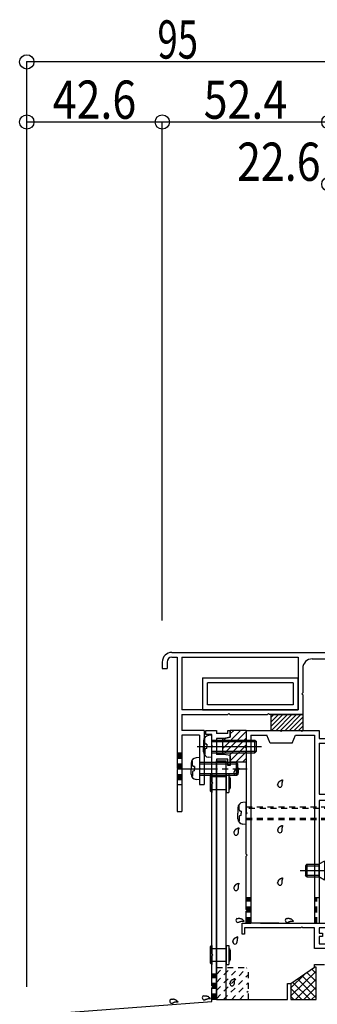
# Model space of a CAD drawing. Extents: x -210 to 210, y -148 to 148.
# Drawn here: x -101 to -70, y -35 to 68 of the extents above; entities that cross this region are included whole.
import ezdxf
from ezdxf.enums import TextEntityAlignment as Align

# ---------------------------------------------------------------- set-up
doc = ezdxf.new("R2010")
doc.units = 0
doc.header["$LTSCALE"] = 10
doc.header["$PDMODE"] = 32
doc.header["$PDSIZE"] = 1.5
doc.linetypes.add('DASHDOT', pattern=[0.5375, 0.375, -0.05, 0.0625, -0.05])
doc.linetypes.add('DOT', pattern=[0.1125, 0.0625, -0.05])
for name, color, linetype in [('その他部品等', 128, 'CONTINUOUS'), ('ガラス', 48, 'CONTINUOUS'), ('ゴム等', 63, 'CONTINUOUS'), ('ボルト／ビス', 64, 'CONTINUOUS'), ('別途部材', 96, 'CONTINUOUS'), ('型材断面', 47, 'CONTINUOUS'), ('寸法', 80, 'CONTINUOUS'), ('曲げ物', 111, 'CONTINUOUS'), ('通り芯', 15, 'CONTINUOUS')]:
    doc.layers.add(name, color=color, linetype=linetype)
doc.styles.add('TextStyle03', font='MONOTXT', dxfattribs={"height": 1, "bigfont": 'BIGFONT'})

# ---------------------------------------------------------------- blocks, each defined once
blk = doc.blocks.new('*GRP_0004')
at = {"layer": '型材断面', "color": 14, "linetype": 'CONTINUOUS'}
for p, q in [((-81.604937, -6.39986), (-81.604937, -5.966528)), ((-81.604937, -5.966528), (-80.471605, -5.966528)), ((-80.471605, -5.966528), (-80.471605, -6.29986)), ((-79.30494, -6.29986), (-79.30494, -5.966522)), ((-79.30494, -5.966522), (-79.03827, -5.966522)), ((-79.03827, -5.966522), (-79.03827, -6.66652)), ((-80.971605, -6.39986), (-81.604937, -6.39986)), ((-80.971605, -7.533193), (-80.971605, -6.39986)), ((-79.30494, -6.29986), (-80.471605, -6.29986)), ((-79.712802, -6.79986), (-80.471605, -6.79986)), ((-80.471605, -6.79986), (-80.471605, -8.466525)), ((-79.03827, -6.66652), (-79.712802, -6.79986)), ((-80.871605, -7.633193), (-80.971605, -7.533193)), ((-80.971605, -7.733193), (-80.871605, -7.633193)), ((-80.971605, -11.366507), (-80.971605, -7.733193)), ((-79.712795, -8.466525), (-80.471605, -8.466525)), ((-79.30494, -8.966525), (-80.471605, -8.966525)), ((-80.471605, -8.966525), (-80.471605, -34.133175)), ((-79.03827, -8.599863), (-79.712795, -8.466525)), ((-79.30494, -9.633193), (-79.30494, -8.966525)), ((-79.03827, -8.599863), (-79.03827, -9.633193)), ((-79.03827, -9.633193), (-79.30494, -9.633193)), ((-80.871605, -11.466507), (-80.971605, -11.366507)), ((-80.971605, -11.566507), (-80.871605, -11.466507)), ((-80.971605, -29.366507), (-80.971605, -11.566507)), ((-80.871605, -29.466507), (-80.971605, -29.366507)), ((-80.971605, -29.566507), (-80.871605, -29.466507)), ((-80.971605, -32.699842), (-80.971605, -29.566507)), ((-70.204955, -30.733175), (-70.204955, -30.46651)), ((-70.204955, -30.46651), (-69.171617, -30.46651)), ((-70.038273, -30.733175), (-70.204955, -30.733175)), ((-70.038273, -34.133175), (-70.038273, -30.733175)), ((-80.871605, -32.799842), (-80.971605, -32.699842)), ((-80.971605, -32.899842), (-80.871605, -32.799842)), ((-80.971605, -34.330022), (-80.971605, -32.899842)), ((-73.038273, -34.133175), (-73.038273, -32.466507)), ((-73.038273, -32.466507), (-72.70494, -32.466507)), ((-72.70494, -32.466507), (-72.70494, -34.133175)), ((-100.371608, -35.79986), (-80.971605, -34.330022)), ((-80.471605, -34.133175), (-73.038273, -34.133175)), ((-72.70494, -34.133175), (-70.038273, -34.133175))]:
    blk.add_line(p, q, dxfattribs=at)
blk = doc.blocks.new('*GRP_0005')
at = {"layer": '型材断面', "color": 14, "linetype": 'CONTINUOUS'}
for p, q in [((-77.371602, -5.966522), (-73.804928, -5.966522)), ((-77.371602, -5.966522), (-77.371602, -7.533187)), ((-73.804928, -5.966522), (-73.704928, -6.066522)), ((-73.704928, -6.066522), (-73.604928, -5.966522)), ((-73.604928, -5.966522), (-71.638273, -5.966522)), ((-71.638273, -5.966522), (-71.538273, -6.066522)), ((-71.538273, -6.066522), (-71.438273, -5.966522)), ((-71.438273, -5.966522), (-69.704935, -5.966522)), ((-69.704935, -5.966522), (-69.704935, -6.799855)), ((-76.871602, -6.466522), (-76.871602, -26.133155)), ((-76.871602, -6.466522), (-75.204928, -6.466522)), ((-74.871593, -7.299857), (-75.204928, -6.466522)), ((-72.53826, -7.299857), (-72.204928, -6.466522)), ((-72.204928, -6.466522), (-70.204935, -6.466522)), ((-70.204935, -6.466522), (-70.204935, -26.133155)), ((-69.704935, -6.799855), (-68.971602, -6.799855)), ((-68.971602, -6.799855), (-68.971602, -7.299855)), ((-77.271602, -7.633187), (-77.371602, -7.533187)), ((-77.371602, -7.733187), (-77.271602, -7.633187)), ((-77.371602, -7.733187), (-77.371602, -14.533187)), ((-72.53826, -7.299857), (-74.871593, -7.299857)), ((-69.704935, -7.299855), (-69.704935, -12.63319)), ((-69.704935, -7.299855), (-68.971602, -7.299855)), ((-68.13827, -11.366522), (-68.13827, -11.866522)), ((-68.13827, -11.366522), (-66.804935, -11.366522)), ((-67.304935, -11.866522), (-68.13827, -11.866522)), ((-67.304935, -12.63319), (-67.304935, -11.866522)), ((-66.804935, -12.63319), (-66.804935, -11.366522)), ((-63.104935, -12.63319), (-63.104935, -11.966522)), ((-63.104935, -11.966522), (-62.704935, -11.966522)), ((-62.704935, -13.299855), (-62.704935, -11.966522)), ((-69.704935, -12.63319), (-67.304935, -12.63319)), ((-62.704935, -13.299855), (-69.704935, -13.299855)), ((-69.704935, -13.299855), (-69.704935, -20.533187)), ((-66.804935, -12.63319), (-63.104935, -12.63319)), ((-77.271602, -14.633187), (-77.371602, -14.533187)), ((-77.371602, -14.733187), (-77.271602, -14.633187)), ((-77.371602, -18.93318), (-77.371602, -14.733187)), ((-77.271602, -19.03318), (-77.371602, -18.93318)), ((-77.371602, -19.13318), (-77.271602, -19.03318)), ((-77.371602, -24.699823), (-77.371602, -19.13318)), ((-69.704935, -20.533187), (-69.804935, -20.633187)), ((-69.804935, -20.633187), (-69.704935, -20.733187)), ((-69.704935, -20.733187), (-69.704935, -26.133155)), ((-57.53826, -26.133155), (-57.53826, -23.633155)), ((-57.53826, -23.633155), (-57.03826, -23.633155)), ((-57.03826, -23.633155), (-57.03826, -28.79984)), ((-77.271602, -24.799823), (-77.371602, -24.699823)), ((-77.371602, -24.899823), (-77.271602, -24.799823)), ((-77.371602, -26.133155), (-77.371602, -24.899823)), ((-77.804918, -27.299823), (-77.804918, -26.133155)), ((-77.804918, -26.133155), (-77.371602, -26.133155)), ((-71.638273, -26.633155), (-77.538267, -26.633155)), ((-77.538267, -26.633155), (-77.538267, -27.299823)), ((-73.95396, -26.133155), (-76.871602, -26.133155)), ((-75.871565, -26.133155), (-70.204935, -26.133155)), ((-71.538273, -26.533155), (-71.638273, -26.633155)), ((-71.438273, -26.633155), (-71.538273, -26.533155)), ((-70.204935, -26.633155), (-71.438273, -26.633155)), ((-70.204935, -28.79982), (-70.204935, -26.633155)), ((-69.704935, -26.133155), (-57.53826, -26.133155)), ((-57.538257, -26.633155), (-69.704935, -26.633155)), ((-69.704935, -26.633155), (-69.704935, -27.199845)), ((-57.538257, -27.19983), (-57.538257, -26.633155)), ((-77.538267, -27.299823), (-77.804918, -27.299823)), ((-69.704935, -27.199845), (-69.371602, -27.199845)), ((-69.371602, -27.533177), (-69.704935, -27.533177)), ((-69.704935, -27.533177), (-69.704935, -28.299838)), ((-69.371602, -27.199845), (-69.371602, -27.533177)), ((-57.871593, -27.533165), (-57.871593, -27.19983)), ((-57.871593, -27.19983), (-57.538257, -27.19983)), ((-57.538257, -27.533165), (-57.871593, -27.533165)), ((-57.538257, -28.299823), (-57.538257, -27.533165)), ((-68.304932, -28.79982), (-70.204935, -28.79982)), ((-69.704935, -28.299838), (-66.538265, -28.299838)), ((-68.204932, -28.69982), (-68.304932, -28.79982)), ((-68.104932, -28.79982), (-68.204932, -28.69982)), ((-66.538265, -28.79982), (-68.104932, -28.79982)), ((-66.538265, -28.299838), (-66.538265, -28.79982)), ((-61.038257, -28.29984), (-57.538257, -28.299823)), ((-61.038257, -28.799832), (-61.038257, -28.29984)), ((-59.23826, -28.799835), (-61.038257, -28.799832)), ((-59.13826, -28.699835), (-59.23826, -28.799835)), ((-59.03826, -28.799835), (-59.13826, -28.699835)), ((-57.03826, -28.79984), (-59.03826, -28.799835))]:
    blk.add_line(p, q, dxfattribs=at)
blk = doc.blocks.new('*GRP_0030')
at = {"layer": 'ガラス', "linetype": 'CONTINUOUS'}
for points in [[(-73.15, -25.65), (-73.125, -25.65), (-73.1, -25.65), (-73.075, -25.65), (-73.05, -25.65), (-73.025, -25.625), (-73.025, -25.625), (-73, -25.625), (-72.975, -25.625), (-72.95, -25.625), (-72.925, -25.625), (-72.9, -25.625), (-72.9, -25.625), (-72.875, -25.625), (-72.85, -25.65), (-72.825, -25.65), (-72.8, -25.65), (-72.8, -25.65), (-72.775, -25.65), (-72.75, -25.65), (-72.725, -25.675), (-72.725, -25.675), (-72.7, -25.675), (-72.675, -25.7), (-72.675, -25.7), (-72.65, -25.7), (-72.625, -25.725), (-72.625, -25.725), (-72.6, -25.75), (-72.575, -25.75), (-72.575, -25.775), (-72.55, -25.8), (-72.55, -25.8), (-72.525, -25.825), (-72.5, -25.825), (-72.5, -25.85), (-72.475, -25.875), (-72.475, -25.875), (-72.45, -25.9), (-72.45, -25.925), (-72.425, -25.925)], [(-72.425, -25.925), (-72.45, -25.925), (-72.45, -25.925), (-72.475, -25.925), (-72.475, -25.95), (-72.5, -25.95), (-72.525, -25.95), (-72.525, -25.95), (-72.55, -25.95), (-72.55, -25.95), (-72.575, -25.95), (-72.575, -25.95), (-72.6, -25.95), (-72.625, -25.95), (-72.625, -25.95), (-72.65, -25.95), (-72.65, -25.95), (-72.675, -25.95), (-72.675, -25.975), (-72.7, -25.975), (-72.7, -25.975), (-72.725, -25.975), (-72.75, -25.975), (-72.75, -25.975), (-72.775, -25.975), (-72.775, -26), (-72.8, -26), (-72.8, -26), (-72.825, -26), (-72.825, -26), (-72.85, -26), (-72.85, -26.025), (-72.875, -26.025), (-72.9, -26.025), (-72.9, -26.025), (-72.925, -26.025), (-72.925, -26.05), (-72.95, -26.05), (-72.95, -26.05), (-72.975, -26.05), (-72.975, -26.05)]]:
    blk.add_lwpolyline(points, dxfattribs=at)
blk.add_arc((-73.05, -25.842), 0.223, 111.20309, 291.20309, dxfattribs=at)
blk = doc.blocks.new('*GRP_0031')
at = {"layer": 'ガラス', "linetype": 'CONTINUOUS'}
for points in [[(-78.325, -25.65), (-78.3, -25.65), (-78.275, -25.65), (-78.25, -25.65), (-78.225, -25.65), (-78.2, -25.625), (-78.2, -25.625), (-78.175, -25.625), (-78.15, -25.625), (-78.125, -25.625), (-78.1, -25.625), (-78.075, -25.625), (-78.075, -25.625), (-78.05, -25.625), (-78.025, -25.65), (-78, -25.65), (-77.975, -25.65), (-77.975, -25.65), (-77.95, -25.65), (-77.925, -25.65), (-77.9, -25.675), (-77.9, -25.675), (-77.875, -25.675), (-77.85, -25.7), (-77.85, -25.7), (-77.825, -25.7), (-77.8, -25.725), (-77.8, -25.725), (-77.775, -25.75), (-77.75, -25.75), (-77.75, -25.775), (-77.725, -25.8), (-77.725, -25.8), (-77.7, -25.825), (-77.7, -25.825), (-77.675, -25.85), (-77.65, -25.875), (-77.65, -25.875), (-77.625, -25.9), (-77.625, -25.925), (-77.6, -25.925)], [(-77.6, -25.925), (-77.625, -25.925), (-77.625, -25.925), (-77.65, -25.925), (-77.65, -25.95), (-77.675, -25.95), (-77.7, -25.95), (-77.7, -25.95), (-77.725, -25.95), (-77.725, -25.95), (-77.75, -25.95), (-77.75, -25.95), (-77.775, -25.95), (-77.8, -25.95), (-77.8, -25.95), (-77.825, -25.95), (-77.825, -25.95), (-77.85, -25.95), (-77.85, -25.975), (-77.875, -25.975), (-77.875, -25.975), (-77.9, -25.975), (-77.925, -25.975), (-77.925, -25.975), (-77.95, -25.975), (-77.95, -26), (-77.975, -26), (-77.975, -26), (-78, -26), (-78, -26), (-78.025, -26), (-78.025, -26.025), (-78.05, -26.025), (-78.075, -26.025), (-78.075, -26.025), (-78.1, -26.025), (-78.1, -26.05), (-78.125, -26.05), (-78.125, -26.05), (-78.15, -26.05), (-78.15, -26.05)]]:
    blk.add_lwpolyline(points, dxfattribs=at)
blk.add_arc((-78.226, -25.842), 0.223, 111.20309, 291.20309, dxfattribs=at)
blk = doc.blocks.new('*GRP_0032')
at = {"layer": 'ガラス', "linetype": 'CONTINUOUS'}
for points in [[(-78.775, -28.125), (-78.775, -28.1), (-78.775, -28.075), (-78.775, -28.05), (-78.75, -28.05), (-78.75, -28.025), (-78.75, -28), (-78.75, -27.975), (-78.725, -27.95), (-78.725, -27.925), (-78.725, -27.925), (-78.7, -27.9), (-78.7, -27.875), (-78.7, -27.85), (-78.675, -27.85), (-78.675, -27.825), (-78.675, -27.8), (-78.65, -27.8), (-78.65, -27.775), (-78.625, -27.75), (-78.625, -27.75), (-78.6, -27.725), (-78.6, -27.725), (-78.575, -27.7), (-78.55, -27.7), (-78.55, -27.675), (-78.525, -27.675), (-78.5, -27.675), (-78.5, -27.65), (-78.475, -27.65), (-78.45, -27.625), (-78.45, -27.625), (-78.425, -27.625), (-78.4, -27.6), (-78.375, -27.6), (-78.35, -27.6), (-78.35, -27.575), (-78.325, -27.575), (-78.3, -27.575), (-78.275, -27.575), (-78.25, -27.55)], [(-78.25, -27.55), (-78.275, -27.575), (-78.275, -27.575), (-78.275, -27.6), (-78.275, -27.625), (-78.275, -27.625), (-78.275, -27.65), (-78.275, -27.65), (-78.3, -27.675), (-78.3, -27.675), (-78.3, -27.7), (-78.3, -27.7), (-78.3, -27.725), (-78.3, -27.75), (-78.3, -27.75), (-78.325, -27.775), (-78.325, -27.775), (-78.325, -27.8), (-78.325, -27.8), (-78.325, -27.825), (-78.325, -27.825), (-78.325, -27.85), (-78.325, -27.875), (-78.325, -27.875), (-78.325, -27.9), (-78.325, -27.9), (-78.325, -27.925), (-78.325, -27.925), (-78.325, -27.95), (-78.325, -27.975), (-78.35, -27.975), (-78.35, -28), (-78.35, -28), (-78.35, -28.025), (-78.35, -28.025), (-78.35, -28.05), (-78.35, -28.075), (-78.35, -28.075), (-78.35, -28.1), (-78.35, -28.1), (-78.35, -28.125)]]:
    blk.add_lwpolyline(points, dxfattribs=at)
blk.add_arc((-78.549, -28.11), 0.223, 180, 360, dxfattribs=at)
blk = doc.blocks.new('*GRP_0033')
at = {"layer": 'ガラス', "linetype": 'CONTINUOUS'}
for points in [[(-79.075, -32.5), (-79.075, -32.475), (-79.075, -32.45), (-79.075, -32.45), (-79.05, -32.425), (-79.05, -32.4), (-79.05, -32.375), (-79.025, -32.35), (-79.025, -32.325), (-79.025, -32.325), (-79.025, -32.3), (-79, -32.275), (-79, -32.25), (-79, -32.25), (-78.975, -32.225), (-78.975, -32.2), (-78.95, -32.2), (-78.95, -32.175), (-78.95, -32.15), (-78.925, -32.15), (-78.925, -32.125), (-78.9, -32.1), (-78.9, -32.1), (-78.875, -32.075), (-78.85, -32.075), (-78.85, -32.075), (-78.825, -32.05), (-78.8, -32.05), (-78.8, -32.025), (-78.775, -32.025), (-78.75, -32.025), (-78.725, -32), (-78.725, -32), (-78.7, -32), (-78.675, -31.975), (-78.65, -31.975), (-78.625, -31.975), (-78.625, -31.95), (-78.6, -31.95), (-78.575, -31.95), (-78.55, -31.95)], [(-78.55, -31.95), (-78.55, -31.95), (-78.575, -31.975), (-78.575, -31.975), (-78.575, -32), (-78.575, -32), (-78.575, -32.025), (-78.575, -32.025), (-78.575, -32.05), (-78.6, -32.05), (-78.6, -32.075), (-78.6, -32.1), (-78.6, -32.1), (-78.6, -32.125), (-78.6, -32.125), (-78.6, -32.15), (-78.625, -32.15), (-78.625, -32.175), (-78.625, -32.2), (-78.625, -32.2), (-78.625, -32.225), (-78.625, -32.225), (-78.625, -32.25), (-78.625, -32.25), (-78.625, -32.275), (-78.625, -32.275), (-78.625, -32.3), (-78.625, -32.325), (-78.625, -32.325), (-78.625, -32.35), (-78.625, -32.35), (-78.625, -32.375), (-78.625, -32.375), (-78.625, -32.4), (-78.625, -32.425), (-78.625, -32.425), (-78.625, -32.45), (-78.625, -32.45), (-78.625, -32.475), (-78.625, -32.475), (-78.625, -32.5)]]:
    blk.add_lwpolyline(points, dxfattribs=at)
blk.add_arc((-78.846, -32.489), 0.223, 180, 360, dxfattribs=at)
blk = doc.blocks.new('*GRP_0034')
at = {"layer": 'ガラス', "linetype": 'CONTINUOUS'}
for points in [[(-81.85, -33.775), (-81.825, -33.75), (-81.8, -33.75), (-81.775, -33.75), (-81.775, -33.75), (-81.75, -33.75), (-81.725, -33.75), (-81.7, -33.75), (-81.675, -33.75), (-81.65, -33.75), (-81.625, -33.75), (-81.625, -33.75), (-81.6, -33.75), (-81.575, -33.75), (-81.55, -33.75), (-81.525, -33.75), (-81.525, -33.75), (-81.5, -33.775), (-81.475, -33.775), (-81.45, -33.775), (-81.45, -33.775), (-81.425, -33.8), (-81.4, -33.8), (-81.375, -33.8), (-81.375, -33.825), (-81.35, -33.825), (-81.35, -33.85), (-81.325, -33.85), (-81.3, -33.875), (-81.3, -33.875), (-81.275, -33.9), (-81.25, -33.9), (-81.25, -33.925), (-81.225, -33.925), (-81.225, -33.95), (-81.2, -33.975), (-81.2, -33.975), (-81.175, -34), (-81.15, -34.025), (-81.15, -34.025), (-81.125, -34.05)], [(-81.125, -34.05), (-81.15, -34.05), (-81.15, -34.05), (-81.175, -34.05), (-81.2, -34.05), (-81.2, -34.05), (-81.225, -34.05), (-81.225, -34.05), (-81.25, -34.05), (-81.25, -34.05), (-81.275, -34.075), (-81.3, -34.075), (-81.3, -34.075), (-81.325, -34.075), (-81.325, -34.075), (-81.35, -34.075), (-81.35, -34.075), (-81.375, -34.075), (-81.4, -34.075), (-81.4, -34.075), (-81.425, -34.1), (-81.425, -34.1), (-81.45, -34.1), (-81.45, -34.1), (-81.475, -34.1), (-81.475, -34.1), (-81.5, -34.1), (-81.525, -34.125), (-81.525, -34.125), (-81.55, -34.125), (-81.55, -34.125), (-81.575, -34.125), (-81.575, -34.15), (-81.6, -34.15), (-81.6, -34.15), (-81.625, -34.15), (-81.625, -34.15), (-81.65, -34.175), (-81.65, -34.175), (-81.675, -34.175), (-81.7, -34.175)]]:
    blk.add_lwpolyline(points, dxfattribs=at)
blk.add_arc((-81.756, -33.959), 0.223, 111.20309, 291.20309, dxfattribs=at)
blk = doc.blocks.new('*GRP_0035')
at = {"layer": 'ガラス', "linetype": 'CONTINUOUS'}
for points in [[(-85.25, -34.1), (-85.225, -34.1), (-85.225, -34.1), (-85.2, -34.1), (-85.175, -34.1), (-85.15, -34.1), (-85.125, -34.1), (-85.1, -34.1), (-85.075, -34.1), (-85.075, -34.075), (-85.05, -34.075), (-85.025, -34.075), (-85, -34.1), (-84.975, -34.1), (-84.975, -34.1), (-84.95, -34.1), (-84.925, -34.1), (-84.9, -34.1), (-84.875, -34.1), (-84.875, -34.1), (-84.85, -34.125), (-84.825, -34.125), (-84.825, -34.125), (-84.8, -34.15), (-84.775, -34.15), (-84.775, -34.175), (-84.75, -34.175), (-84.725, -34.2), (-84.725, -34.2), (-84.7, -34.225), (-84.675, -34.225), (-84.675, -34.25), (-84.65, -34.25), (-84.65, -34.275), (-84.625, -34.3), (-84.625, -34.3), (-84.6, -34.325), (-84.575, -34.325), (-84.575, -34.35), (-84.55, -34.375), (-84.55, -34.375)], [(-84.55, -34.375), (-84.55, -34.4), (-84.575, -34.4), (-84.575, -34.4), (-84.6, -34.4), (-84.625, -34.4), (-84.625, -34.4), (-84.65, -34.4), (-84.65, -34.4), (-84.675, -34.4), (-84.675, -34.4), (-84.7, -34.4), (-84.725, -34.4), (-84.725, -34.4), (-84.75, -34.4), (-84.75, -34.4), (-84.775, -34.425), (-84.775, -34.425), (-84.8, -34.425), (-84.825, -34.425), (-84.825, -34.425), (-84.85, -34.425), (-84.85, -34.425), (-84.875, -34.425), (-84.875, -34.45), (-84.9, -34.45), (-84.9, -34.45), (-84.925, -34.45), (-84.925, -34.45), (-84.95, -34.45), (-84.975, -34.475), (-84.975, -34.475), (-85, -34.475), (-85, -34.475), (-85.025, -34.475), (-85.025, -34.5), (-85.05, -34.5), (-85.05, -34.5), (-85.075, -34.5), (-85.075, -34.5), (-85.1, -34.525)]]:
    blk.add_lwpolyline(points, dxfattribs=at)
blk.add_arc((-85.166, -34.296), 0.223, 111.20309, 291.20309, dxfattribs=at)
blk = doc.blocks.new('*GRP_0036')
at = {"layer": 'ガラス', "linetype": 'CONTINUOUS'}
for points in [[(-74.075, -11.7), (-74.075, -11.675), (-74.05, -11.65), (-74.05, -11.625), (-74.05, -11.625), (-74.05, -11.6), (-74.025, -11.575), (-74.025, -11.55), (-74.025, -11.525), (-74.025, -11.5), (-74, -11.5), (-74, -11.475), (-74, -11.45), (-73.975, -11.425), (-73.975, -11.425), (-73.975, -11.4), (-73.95, -11.375), (-73.95, -11.375), (-73.925, -11.35), (-73.925, -11.325), (-73.9, -11.325), (-73.9, -11.3), (-73.875, -11.3), (-73.875, -11.275), (-73.85, -11.275), (-73.825, -11.25), (-73.825, -11.25), (-73.8, -11.225), (-73.775, -11.225), (-73.775, -11.225), (-73.75, -11.2), (-73.725, -11.2), (-73.7, -11.2), (-73.7, -11.175), (-73.675, -11.175), (-73.65, -11.175), (-73.625, -11.15), (-73.6, -11.15), (-73.6, -11.15), (-73.575, -11.15), (-73.55, -11.125)], [(-73.55, -11.125), (-73.55, -11.15), (-73.55, -11.15), (-73.55, -11.175), (-73.575, -11.2), (-73.575, -11.2), (-73.575, -11.225), (-73.575, -11.225), (-73.575, -11.25), (-73.575, -11.25), (-73.575, -11.275), (-73.6, -11.275), (-73.6, -11.3), (-73.6, -11.325), (-73.6, -11.325), (-73.6, -11.35), (-73.6, -11.35), (-73.6, -11.375), (-73.6, -11.375), (-73.6, -11.4), (-73.625, -11.4), (-73.625, -11.425), (-73.625, -11.45), (-73.625, -11.45), (-73.625, -11.475), (-73.625, -11.475), (-73.625, -11.5), (-73.625, -11.5), (-73.625, -11.525), (-73.625, -11.55), (-73.625, -11.55), (-73.625, -11.575), (-73.625, -11.575), (-73.625, -11.6), (-73.625, -11.6), (-73.625, -11.625), (-73.625, -11.65), (-73.625, -11.65), (-73.625, -11.675), (-73.625, -11.675), (-73.625, -11.7)]]:
    blk.add_lwpolyline(points, dxfattribs=at)
blk.add_arc((-73.838, -11.684), 0.223, 180, 360, dxfattribs=at)
blk = doc.blocks.new('*GRP_0037')
at = {"layer": 'ガラス', "linetype": 'CONTINUOUS'}
for points in [[(-74.075, -16.45), (-74.075, -16.45), (-74.05, -16.425), (-74.05, -16.4), (-74.05, -16.375), (-74.05, -16.35), (-74.025, -16.325), (-74.025, -16.325), (-74.025, -16.3), (-74.025, -16.275), (-74, -16.25), (-74, -16.225), (-74, -16.225), (-73.975, -16.2), (-73.975, -16.175), (-73.975, -16.175), (-73.95, -16.15), (-73.95, -16.125), (-73.925, -16.125), (-73.925, -16.1), (-73.9, -16.075), (-73.9, -16.075), (-73.875, -16.05), (-73.875, -16.05), (-73.85, -16.025), (-73.825, -16.025), (-73.825, -16), (-73.8, -16), (-73.775, -16), (-73.775, -15.975), (-73.75, -15.975), (-73.725, -15.975), (-73.7, -15.95), (-73.7, -15.95), (-73.675, -15.95), (-73.65, -15.925), (-73.625, -15.925), (-73.6, -15.925), (-73.6, -15.9), (-73.575, -15.9), (-73.55, -15.9)], [(-73.55, -15.9), (-73.55, -15.9), (-73.55, -15.925), (-73.55, -15.95), (-73.575, -15.95), (-73.575, -15.975), (-73.575, -15.975), (-73.575, -16), (-73.575, -16), (-73.575, -16.025), (-73.575, -16.025), (-73.6, -16.05), (-73.6, -16.075), (-73.6, -16.075), (-73.6, -16.1), (-73.6, -16.1), (-73.6, -16.125), (-73.6, -16.125), (-73.6, -16.15), (-73.6, -16.15), (-73.625, -16.175), (-73.625, -16.2), (-73.625, -16.2), (-73.625, -16.225), (-73.625, -16.225), (-73.625, -16.25), (-73.625, -16.25), (-73.625, -16.275), (-73.625, -16.3), (-73.625, -16.3), (-73.625, -16.325), (-73.625, -16.325), (-73.625, -16.35), (-73.625, -16.35), (-73.625, -16.375), (-73.625, -16.4), (-73.625, -16.4), (-73.625, -16.425), (-73.625, -16.425), (-73.625, -16.45), (-73.625, -16.45)]]:
    blk.add_lwpolyline(points, dxfattribs=at)
blk.add_arc((-73.838, -16.449), 0.223, 180, 360, dxfattribs=at)
blk = doc.blocks.new('*GRP_0038')
at = {"layer": 'ガラス', "linetype": 'CONTINUOUS'}
for points in [[(-74.075, -21.95), (-74.075, -21.925), (-74.05, -21.925), (-74.05, -21.9), (-74.05, -21.875), (-74.05, -21.85), (-74.025, -21.825), (-74.025, -21.8), (-74.025, -21.8), (-74.025, -21.775), (-74, -21.75), (-74, -21.725), (-74, -21.7), (-73.975, -21.7), (-73.975, -21.675), (-73.975, -21.65), (-73.95, -21.65), (-73.95, -21.625), (-73.925, -21.6), (-73.925, -21.6), (-73.9, -21.575), (-73.9, -21.575), (-73.875, -21.55), (-73.875, -21.55), (-73.85, -21.525), (-73.825, -21.525), (-73.825, -21.5), (-73.8, -21.5), (-73.775, -21.475), (-73.775, -21.475), (-73.75, -21.475), (-73.725, -21.45), (-73.7, -21.45), (-73.7, -21.45), (-73.675, -21.425), (-73.65, -21.425), (-73.625, -21.425), (-73.6, -21.4), (-73.6, -21.4), (-73.575, -21.4), (-73.55, -21.4)], [(-73.55, -21.4), (-73.55, -21.4), (-73.55, -21.425), (-73.55, -21.425), (-73.575, -21.45), (-73.575, -21.45), (-73.575, -21.475), (-73.575, -21.5), (-73.575, -21.5), (-73.575, -21.525), (-73.575, -21.525), (-73.6, -21.55), (-73.6, -21.55), (-73.6, -21.575), (-73.6, -21.575), (-73.6, -21.6), (-73.6, -21.625), (-73.6, -21.625), (-73.6, -21.65), (-73.6, -21.65), (-73.625, -21.675), (-73.625, -21.675), (-73.625, -21.7), (-73.625, -21.7), (-73.625, -21.725), (-73.625, -21.75), (-73.625, -21.75), (-73.625, -21.775), (-73.625, -21.775), (-73.625, -21.8), (-73.625, -21.8), (-73.625, -21.825), (-73.625, -21.85), (-73.625, -21.85), (-73.625, -21.875), (-73.625, -21.875), (-73.625, -21.9), (-73.625, -21.9), (-73.625, -21.925), (-73.625, -21.95), (-73.625, -21.95)]]:
    blk.add_lwpolyline(points, dxfattribs=at)
blk.add_arc((-73.838, -21.942), 0.223, 180, 360, dxfattribs=at)
blk = doc.blocks.new('*GRP_0039')
at = {"layer": 'ガラス', "linetype": 'CONTINUOUS'}
for points in [[(-78.675, -10.45), (-78.65, -10.425), (-78.65, -10.4), (-78.65, -10.4), (-78.65, -10.375), (-78.625, -10.35), (-78.625, -10.325), (-78.625, -10.3), (-78.625, -10.3), (-78.6, -10.275), (-78.6, -10.25), (-78.6, -10.225), (-78.575, -10.2), (-78.575, -10.2), (-78.575, -10.175), (-78.55, -10.15), (-78.55, -10.15), (-78.525, -10.125), (-78.525, -10.1), (-78.5, -10.1), (-78.5, -10.075), (-78.475, -10.075), (-78.475, -10.05), (-78.45, -10.05), (-78.45, -10.025), (-78.425, -10.025), (-78.4, -10), (-78.4, -10), (-78.375, -9.975), (-78.35, -9.975), (-78.325, -9.975), (-78.325, -9.95), (-78.3, -9.95), (-78.275, -9.95), (-78.25, -9.925), (-78.25, -9.925), (-78.225, -9.925), (-78.2, -9.9), (-78.175, -9.9), (-78.15, -9.9), (-78.15, -9.9)], [(-78.15, -9.9), (-78.15, -9.9), (-78.15, -9.925), (-78.15, -9.925), (-78.15, -9.95), (-78.15, -9.95), (-78.15, -9.975), (-78.175, -9.975), (-78.175, -10), (-78.175, -10.025), (-78.175, -10.025), (-78.175, -10.05), (-78.175, -10.05), (-78.175, -10.075), (-78.2, -10.075), (-78.2, -10.1), (-78.2, -10.1), (-78.2, -10.125), (-78.2, -10.15), (-78.2, -10.15), (-78.2, -10.175), (-78.2, -10.175), (-78.2, -10.2), (-78.2, -10.2), (-78.2, -10.225), (-78.225, -10.25), (-78.225, -10.25), (-78.225, -10.275), (-78.225, -10.275), (-78.225, -10.3), (-78.225, -10.3), (-78.225, -10.325), (-78.225, -10.35), (-78.225, -10.35), (-78.225, -10.375), (-78.225, -10.375), (-78.225, -10.4), (-78.225, -10.4), (-78.225, -10.425), (-78.225, -10.45), (-78.225, -10.45)]]:
    blk.add_lwpolyline(points, dxfattribs=at)
blk.add_arc((-78.428, -10.441), 0.223, 180, 360, dxfattribs=at)
blk = doc.blocks.new('*GRP_0040')
at = {"layer": 'ガラス', "linetype": 'CONTINUOUS'}
for points in [[(-78.675, -16.725), (-78.65, -16.7), (-78.65, -16.675), (-78.65, -16.65), (-78.65, -16.65), (-78.625, -16.625), (-78.625, -16.6), (-78.625, -16.575), (-78.625, -16.55), (-78.6, -16.525), (-78.6, -16.525), (-78.6, -16.5), (-78.575, -16.475), (-78.575, -16.45), (-78.575, -16.45), (-78.55, -16.425), (-78.55, -16.4), (-78.525, -16.4), (-78.525, -16.375), (-78.5, -16.35), (-78.5, -16.35), (-78.475, -16.325), (-78.475, -16.325), (-78.45, -16.3), (-78.45, -16.3), (-78.425, -16.275), (-78.4, -16.275), (-78.4, -16.25), (-78.375, -16.25), (-78.35, -16.25), (-78.325, -16.225), (-78.325, -16.225), (-78.3, -16.225), (-78.275, -16.2), (-78.25, -16.2), (-78.25, -16.2), (-78.225, -16.175), (-78.2, -16.175), (-78.175, -16.175), (-78.15, -16.175), (-78.15, -16.15)], [(-78.15, -16.15), (-78.15, -16.175), (-78.15, -16.175), (-78.15, -16.2), (-78.15, -16.225), (-78.15, -16.225), (-78.15, -16.25), (-78.175, -16.25), (-78.175, -16.275), (-78.175, -16.275), (-78.175, -16.3), (-78.175, -16.3), (-78.175, -16.325), (-78.175, -16.35), (-78.2, -16.35), (-78.2, -16.375), (-78.2, -16.375), (-78.2, -16.4), (-78.2, -16.4), (-78.2, -16.425), (-78.2, -16.425), (-78.2, -16.45), (-78.2, -16.475), (-78.2, -16.475), (-78.2, -16.5), (-78.225, -16.5), (-78.225, -16.525), (-78.225, -16.525), (-78.225, -16.55), (-78.225, -16.575), (-78.225, -16.575), (-78.225, -16.6), (-78.225, -16.6), (-78.225, -16.625), (-78.225, -16.625), (-78.225, -16.65), (-78.225, -16.675), (-78.225, -16.675), (-78.225, -16.7), (-78.225, -16.7), (-78.225, -16.725)]]:
    blk.add_lwpolyline(points, dxfattribs=at)
blk.add_arc((-78.428, -16.709), 0.223, 180, 360, dxfattribs=at)
blk = doc.blocks.new('*GRP_0041')
at = {"layer": 'ガラス', "linetype": 'CONTINUOUS'}
for points in [[(-78.675, -22.525), (-78.65, -22.5), (-78.65, -22.475), (-78.65, -22.45), (-78.65, -22.425), (-78.625, -22.4), (-78.625, -22.4), (-78.625, -22.375), (-78.625, -22.35), (-78.6, -22.325), (-78.6, -22.3), (-78.6, -22.3), (-78.575, -22.275), (-78.575, -22.25), (-78.575, -22.225), (-78.55, -22.225), (-78.55, -22.2), (-78.525, -22.175), (-78.525, -22.175), (-78.5, -22.15), (-78.5, -22.15), (-78.475, -22.125), (-78.475, -22.125), (-78.45, -22.1), (-78.45, -22.1), (-78.425, -22.075), (-78.4, -22.075), (-78.4, -22.05), (-78.375, -22.05), (-78.35, -22.025), (-78.325, -22.025), (-78.325, -22.025), (-78.3, -22), (-78.275, -22), (-78.25, -22), (-78.25, -22), (-78.225, -21.975), (-78.2, -21.975), (-78.175, -21.975), (-78.15, -21.95), (-78.15, -21.95)], [(-78.15, -21.95), (-78.15, -21.975), (-78.15, -21.975), (-78.15, -22), (-78.15, -22), (-78.15, -22.025), (-78.15, -22.025), (-78.175, -22.05), (-78.175, -22.075), (-78.175, -22.075), (-78.175, -22.1), (-78.175, -22.1), (-78.175, -22.125), (-78.175, -22.125), (-78.2, -22.15), (-78.2, -22.15), (-78.2, -22.175), (-78.2, -22.2), (-78.2, -22.2), (-78.2, -22.225), (-78.2, -22.225), (-78.2, -22.25), (-78.2, -22.25), (-78.2, -22.275), (-78.2, -22.275), (-78.225, -22.3), (-78.225, -22.325), (-78.225, -22.325), (-78.225, -22.35), (-78.225, -22.35), (-78.225, -22.375), (-78.225, -22.375), (-78.225, -22.4), (-78.225, -22.425), (-78.225, -22.425), (-78.225, -22.45), (-78.225, -22.45), (-78.225, -22.475), (-78.225, -22.475), (-78.225, -22.5), (-78.225, -22.525)]]:
    blk.add_lwpolyline(points, dxfattribs=at)
blk.add_arc((-78.428, -22.503), 0.223, 180, 360, dxfattribs=at)
blk = doc.blocks.new('*GRP_0059')
at = {"layer": 'ゴム等', "linetype": 'CONTINUOUS'}
for p, q in [((-77.964165, -5.966522), (-79.871602, -7.873957)), ((-77.371602, -6.081067), (-79.74837, -8.457835)), ((-77.371602, -5.966522), (-79.03827, -5.966522)), ((-79.03827, -6.666522), (-79.03827, -5.966522)), ((-78.67127, -5.966522), (-79.03827, -6.333522)), ((-77.371602, -5.966522), (-77.371602, -7.466522)), ((-79.871602, -6.833187), (-79.03827, -6.666522)), ((-79.45452, -6.74977), (-79.871602, -7.166853)), ((-79.871602, -6.833187), (-79.871602, -8.433187)), ((-77.371602, -6.788175), (-79.159115, -8.575685)), ((-77.52389, -7.64757), (-79.03827, -9.16195)), ((-77.371602, -8.202387), (-78.46907, -9.299855)), ((-77.53827, -7.63319), (-77.371602, -7.466522)), ((-77.53827, -7.63319), (-77.371602, -7.799857)), ((-77.371602, -7.799857), (-77.371602, -9.299857)), ((-79.03827, -8.599855), (-79.871602, -8.433187)), ((-79.03827, -9.299855), (-79.03827, -8.599855)), ((-77.371602, -8.909495), (-77.761965, -9.299855)), ((-77.371602, -9.299857), (-79.03827, -9.299855))]:
    blk.add_line(p, q, dxfattribs=at)
blk = doc.blocks.new('*GRP_0062')
at = {"layer": 'ゴム等', "linetype": 'CONTINUOUS'}
for p, q in [((-74.771605, -4.299865), (-74.771605, -5.966532)), ((-74.771605, -4.299865), (-71.438273, -4.299865)), ((-73.514812, -4.299865), (-74.771605, -5.55666)), ((-73.986215, -4.299865), (-74.771605, -5.085255)), ((-74.45762, -4.299865), (-74.771605, -4.61385)), ((-73.043408, -4.299865), (-74.710075, -5.966532)), ((-72.572002, -4.299865), (-74.23867, -5.966532)), ((-72.100598, -4.299865), (-73.767265, -5.966532)), ((-71.629195, -4.299865), (-73.29586, -5.966532)), ((-71.438273, -4.58035), (-72.824455, -5.966532)), ((-71.438273, -5.051753), (-72.353053, -5.966532)), ((-71.438273, -4.299865), (-71.438273, -5.966532)), ((-74.771605, -5.966532), (-71.438273, -5.966532)), ((-71.438273, -5.523157), (-71.881647, -5.966532))]:
    blk.add_line(p, q, dxfattribs=at)
blk = doc.blocks.new('*GRP_0072')
at = {"layer": 'ボルト／ビス', "color": 64, "linetype": 'CONTINUOUS'}
for p, q in [((-81.838273, -7.061605), (-81.838273, -7.633193)), ((-81.70997, -6.834313), (-81.790693, -6.834313)), ((-81.70997, -7.266528), (-81.70997, -6.834313)), ((-80.971605, -6.466528), (-81.320995, -6.497095)), ((-80.971605, -8.79986), (-80.971605, -6.466528)), ((-80.971605, -6.966528), (-76.471605, -6.966528)), ((-80.971605, -7.133193), (-76.30494, -7.133193)), ((-76.471605, -6.966528), (-76.30494, -7.133193)), ((-76.471605, -8.29986), (-76.471605, -6.966528)), ((-76.30494, -8.133193), (-76.30494, -7.133193)), ((-82.495402, -7.633193), (-75.757182, -7.633193)), ((-81.838273, -8.204782), (-81.838273, -7.633193)), ((-81.70997, -7.99986), (-81.70997, -8.432072)), ((-81.493278, -7.39986), (-81.576638, -7.39986)), ((-81.493278, -7.866528), (-81.576638, -7.866528)), ((-81.493278, -7.39986), (-81.493278, -7.633193)), ((-81.493278, -7.866528), (-81.493278, -7.633193)), ((-80.971605, -8.133193), (-76.30494, -8.133193)), ((-76.471605, -8.29986), (-76.30494, -8.133193)), ((-81.70997, -8.432072), (-81.790693, -8.432072)), ((-80.971605, -8.79986), (-81.320995, -8.769293)), ((-80.971605, -8.29986), (-76.471605, -8.29986))]:
    blk.add_line(p, q, dxfattribs=at)
for centre, radius, start, end in [((-81.271606, -7.061604), 0.566667, 94.999989, 180), ((-81.271606, -8.204782), 0.566667, 180, 265.000011), ((-81.576638, -7.266527), 0.133333, 180, 270), ((-81.576638, -7.99986), 0.133333, 90, 180)]:
    blk.add_arc(centre, radius, start, end, dxfattribs=at)
blk = doc.blocks.new('*GRP_0074')
at = {"layer": 'ボルト／ビス', "color": 64, "linetype": 'CONTINUOUS'}
for p, q in [((-78.23827, -14.061597), (-78.23827, -14.633187)), ((-78.109968, -13.834307), (-78.190687, -13.834307)), ((-78.109968, -14.26652), (-78.109968, -13.834307)), ((-77.893272, -14.399855), (-77.976635, -14.399855)), ((-77.893272, -14.399855), (-77.893272, -14.633187)), ((-77.371602, -13.46652), (-77.72099, -13.497087)), ((-77.371602, -15.799855), (-77.371602, -13.46652)), ((-78.23827, -15.204778), (-78.23827, -14.633187)), ((-78.109968, -15.432067), (-78.190687, -15.432067)), ((-78.109968, -14.999855), (-78.109968, -15.432067)), ((-77.893272, -14.86652), (-77.976635, -14.86652)), ((-77.893272, -14.86652), (-77.893272, -14.633187)), ((-77.371602, -15.799855), (-77.72099, -15.769287))]:
    blk.add_line(p, q, dxfattribs=at)
at = {"layer": 'ボルト／ビス', "color": 64, "linetype": 'DOT'}
for p, q in [((-77.371602, -13.96652), (-60.871602, -13.96652)), ((-60.704935, -14.133187), (-77.371602, -14.133187)), ((-60.871602, -13.96652), (-60.704935, -14.133187)), ((-60.871602, -15.299855), (-60.871602, -13.96652)), ((-60.704935, -15.133187), (-60.704935, -14.133187)), ((-77.371602, -15.133187), (-60.704935, -15.133187)), ((-77.371602, -15.299855), (-60.871602, -15.299855)), ((-60.871602, -15.299855), (-60.704935, -15.133187))]:
    blk.add_line(p, q, dxfattribs=at)
at = {"layer": 'ボルト／ビス', "color": 64, "linetype": 'CONTINUOUS'}
for centre, radius, start, end in [((-77.671603, -14.061598), 0.566667, 94.999989, 180), ((-77.976635, -14.26652), 0.133333, 180, 270), ((-77.671603, -15.204776), 0.566667, 180, 265.000011), ((-77.976635, -14.999854), 0.133333, 90, 180)]:
    blk.add_arc(centre, radius, start, end, dxfattribs=at)
blk = doc.blocks.new('*GRP_0078')
at = {"layer": 'ボルト／ビス', "linetype": 'CONTINUOUS'}
for p, q in [((-80.971605, -10.466507), (-81.138273, -10.633175)), ((-81.138273, -10.633175), (-81.13827, -12.299842)), ((-80.971605, -10.466507), (-80.971605, -12.466507)), ((-80.971605, -10.799842), (-79.471605, -10.799842)), ((-79.471605, -10.466507), (-79.471602, -12.466507)), ((-79.471605, -10.466507), (-79.204955, -10.466507)), ((-79.204955, -10.466507), (-79.204955, -12.466507)), ((-79.204955, -10.799842), (-79.204955, -10.799842)), ((-79.03829, -10.966507), (-79.038288, -11.966507)), ((-80.971605, -12.466507), (-81.13827, -12.299842)), ((-80.971605, -12.133175), (-79.471602, -12.133175)), ((-79.204955, -12.133175), (-79.204955, -12.133175)), ((-79.471602, -12.466507), (-79.204955, -12.466507))]:
    blk.add_line(p, q, dxfattribs=at)
for centre, start, end in [((-79.204956, -10.966505), 0.000036, 90), ((-79.204956, -11.966505), -90, 0.000041)]:
    blk.add_arc(centre, 0.166667, start, end, dxfattribs=at)
blk = doc.blocks.new('*GRP_0079')
at = {"layer": 'ボルト／ビス', "linetype": 'CONTINUOUS'}
for p, q in [((-80.971605, -28.466507), (-81.138273, -28.633175)), ((-81.138273, -28.633175), (-81.13827, -30.299842)), ((-80.971605, -28.466507), (-80.971605, -30.466507)), ((-80.971605, -28.799842), (-79.471605, -28.799842)), ((-79.471605, -28.466507), (-79.471602, -30.466507)), ((-79.471605, -28.466507), (-79.204955, -28.466507)), ((-79.204955, -28.466507), (-79.204955, -30.466507)), ((-79.204955, -28.799842), (-79.204955, -28.799842)), ((-79.03829, -28.966507), (-79.038288, -29.966507)), ((-80.971605, -30.466507), (-81.13827, -30.299842)), ((-80.971605, -30.133175), (-79.471602, -30.133175)), ((-79.471602, -30.466507), (-79.204955, -30.466507)), ((-79.204955, -30.133175), (-79.204955, -30.133175))]:
    blk.add_line(p, q, dxfattribs=at)
for centre, start, end in [((-79.204956, -28.966505), 0.000036, 90), ((-79.204956, -29.966505), -90, 0.000041)]:
    blk.add_arc(centre, 0.166667, start, end, dxfattribs=at)
blk = doc.blocks.new('*GRP_0091')
at = {"layer": 'ボルト／ビス', "color": 64, "linetype": 'CONTINUOUS'}
for p, q in [((-83.009973, -9.167652), (-83.090693, -9.167652)), ((-83.009973, -9.599865), (-83.009973, -9.167652)), ((-82.271608, -8.799865), (-82.620995, -8.830433)), ((-82.271608, -8.799865), (-82.271608, -11.133198)), ((-83.138273, -9.394942), (-83.138273, -9.966532)), ((-83.138273, -10.53812), (-83.138273, -9.966532)), ((-82.793278, -9.733198), (-82.876638, -9.733198)), ((-82.793278, -10.199865), (-82.876638, -10.199865)), ((-82.793278, -9.733198), (-82.793278, -9.966532)), ((-82.793278, -10.199865), (-82.793278, -9.966532)), ((-82.271608, -9.299865), (-78.438273, -9.299865)), ((-82.271608, -9.466532), (-78.271608, -9.466532)), ((-78.438273, -9.299865), (-78.271608, -9.466532)), ((-78.438273, -9.299865), (-78.438273, -10.633198)), ((-78.271608, -9.466532), (-78.271608, -10.466532)), ((-83.009973, -10.765413), (-83.090693, -10.765413)), ((-83.009973, -10.333198), (-83.009973, -10.765413)), ((-82.271608, -11.133198), (-82.620995, -11.10263)), ((-82.271608, -10.466532), (-78.271608, -10.466532)), ((-82.271608, -10.633198), (-78.438273, -10.633198)), ((-78.438273, -10.633198), (-78.271608, -10.466532))]:
    blk.add_line(p, q, dxfattribs=at)
at = {"layer": 'ボルト／ビス', "color": 64, "linetype": 'DASHDOT'}
blk.add_line((-84.138273, -9.966532), (-77.271608, -9.966532), dxfattribs=at)
at = {"layer": 'ボルト／ビス', "color": 64, "linetype": 'CONTINUOUS'}
for centre, radius, start, end in [((-82.571606, -9.394941), 0.566667, 94.999989, 180), ((-82.876638, -9.599863), 0.133333, 180, 270), ((-82.876638, -10.333196), 0.133333, 90, 180), ((-82.571606, -10.538119), 0.566667, 180, 265.000011)]:
    blk.add_arc(centre, radius, start, end, dxfattribs=at)
blk = doc.blocks.new('*GRP_0111')
at = {"layer": 'ボルト／ビス', "color": 64, "linetype": 'CONTINUOUS'}
for p, q in [((-71.004935, -19.96652), (-71.171602, -20.133187)), ((-71.171602, -20.133187), (-71.171602, -21.133187)), ((-71.171602, -20.133187), (-69.771602, -20.133187)), ((-71.004935, -19.96652), (-71.004935, -21.299855)), ((-71.004935, -19.96652), (-69.771602, -19.96652)), ((-69.171602, -19.633187), (-69.771602, -19.96652)), ((-69.771602, -19.96652), (-69.771602, -21.299855)), ((-69.171602, -19.633187), (-69.171602, -21.633187)), ((-71.698427, -20.633187), (-68.677092, -20.633187)), ((-71.004935, -21.299855), (-71.171602, -21.133187)), ((-71.171602, -21.133187), (-69.771602, -21.133187)), ((-71.004935, -21.299855), (-69.771602, -21.299855)), ((-69.171602, -21.633187), (-69.771602, -21.299855))]:
    blk.add_line(p, q, dxfattribs=at)
blk = doc.blocks.new('*DIM_0122')
at = {"layer": '寸法', "color": 0, "linetype": 'BYBLOCK'}
for p in [(-100.371608, -32.79986), (-68.704928, 64.025122)]:
    blk.add_line(p, (-100.371608, 64.025122), dxfattribs=at)
at = {"layer": '寸法', "color": 0}
blk.add_point((-100.371608, 64.025122), dxfattribs=at)
at = {"layer": '寸法', "color": 0, "linetype": 'CONTINUOUS', "style": 'TextStyle03'}
blk.add_text('95', height=4, dxfattribs=at).set_placement((-86.675, 64.375), (-82.425, 64.375), align=Align.FIT)
blk = doc.blocks.new('*DIM_0135')
at = {"layer": '寸法', "linetype": 'CONTINUOUS'}
for p in [(-86.170155, 5.533475), (-68.704928, 57.733288)]:
    blk.add_line(p, (-86.170155, 57.733288), dxfattribs=at)
at = {"layer": '寸法'}
for p in [(-86.170155, 57.733288), (-68.704928, 57.733288)]:
    blk.add_point(p, dxfattribs=at)
at = {"layer": '寸法', "linetype": 'CONTINUOUS', "style": 'TextStyle03'}
blk.add_text('52.4', height=4, dxfattribs=at).set_placement((-81.825, 58.075), (-73.075, 58.075), align=Align.FIT)
blk = doc.blocks.new('*DIM_0136')
at = {"layer": '寸法', "linetype": 'CONTINUOUS'}
for p in [(-100.371608, -30.79986), (-86.170155, 57.733288)]:
    blk.add_line(p, (-100.371608, 57.733288), dxfattribs=at)
at = {"layer": '寸法'}
blk.add_point((-100.371608, 57.733288), dxfattribs=at)
at = {"layer": '寸法', "linetype": 'CONTINUOUS', "style": 'TextStyle03'}
blk.add_text('42.6', height=4, dxfattribs=at).set_placement((-97.65, 58.075), (-88.9, 58.075), align=Align.FIT)
blk = doc.blocks.new('*DIM_0143')
at = {"layer": '寸法', "linetype": 'CONTINUOUS'}
for p in [(-68.704928, 51.227675), (-61.170155, 6.86681)]:
    blk.add_line(p, (-61.170155, 51.227675), dxfattribs=at)
at = {"layer": '寸法'}
for p in [(-68.704928, 51.227675), (-61.170155, 51.227675)]:
    blk.add_point(p, dxfattribs=at)
at = {"layer": '寸法', "linetype": 'CONTINUOUS', "style": 'TextStyle03'}
blk.add_text('22.6', height=4, dxfattribs=at).set_placement((-78.325, 51.575), (-69.575, 51.575), align=Align.FIT)
blk = doc.blocks.new('*HAT_0011')
at = {"layer": '別途部材', "linetype": 'DOT'}
for p, q in [((-80.5, -34.05), (-77.3, -30.825)), ((-80.5, -33.2), (-78.15, -30.825)), ((-80.5, -32.35), (-78.975, -30.825)), ((-80.5, -31.5), (-79.825, -30.825)), ((-79.775, -34.175), (-77.175, -31.55)), ((-78.925, -34.175), (-77.175, -32.4)), ((-78.075, -34.175), (-77.175, -33.25)), ((-77.25, -34.175), (-77.175, -34.1))]:
    blk.add_line(p, q, dxfattribs=at)
blk = doc.blocks.new('*GRP_0168')
at = {"layer": '別途部材', "linetype": 'CONTINUOUS'}
for p, q in [((-85.170155, 2.200143), (-61.503488, 2.200143)), ((-86.170155, 1.200143), (-86.170155, 0.533475)), ((-85.670155, 1.200143), (-85.670155, 0.533475)), ((-85.170155, 1.700143), (-84.60494, 1.700143)), ((-84.60494, 1.700143), (-84.60494, -9.866532)), ((-84.10494, 1.700143), (-71.938273, 1.700143)), ((-84.10494, 1.700143), (-84.10494, -3.799865)), ((-71.938273, 1.700143), (-71.938273, -3.799865)), ((-70.438273, 1.533475), (-63.836823, 1.533475)), ((-63.836823, 1.133475), (-63.836823, 1.533475)), ((-61.170155, 1.133475), (-63.836823, 1.133475)), ((-61.170155, 1.86681), (-61.170155, 1.133475)), ((-86.170155, 0.533475), (-85.670155, 0.533475)), ((-71.438273, 0.533475), (-71.438273, -2.033198)), ((-71.538273, -2.133198), (-71.438273, -2.033198)), ((-71.538273, -2.133198), (-71.438273, -2.233198)), ((-71.438273, -2.233198), (-71.438273, -4.299865)), ((-71.938273, -3.799865), (-84.10494, -3.799865)), ((-84.10494, -4.299865), (-84.10494, -5.966532)), ((-84.10494, -4.299865), (-79.288275, -4.299865)), ((-79.188275, -4.199865), (-79.288275, -4.299865)), ((-79.188275, -4.199865), (-79.088275, -4.299865)), ((-79.088275, -4.299865), (-75.121608, -4.299865)), ((-75.021608, -4.199865), (-75.121608, -4.299865)), ((-75.021608, -4.199865), (-74.921608, -4.299865)), ((-71.438273, -4.299865), (-74.921608, -4.299865)), ((-81.771608, -5.966532), (-84.10494, -5.966532)), ((-81.771608, -5.966532), (-81.771608, -11.6332)), ((-82.271608, -6.466532), (-84.10494, -6.466532)), ((-84.10494, -6.466532), (-84.10494, -14.466525)), ((-82.271608, -6.466532), (-82.271608, -9.866532)), ((-84.50494, -9.966532), (-84.60494, -9.866532)), ((-84.50494, -9.966532), (-84.60494, -10.066532)), ((-84.60494, -10.066532), (-84.60494, -14.466525)), ((-82.171608, -9.966532), (-82.271608, -9.866532)), ((-82.171608, -9.966532), (-82.271608, -10.066532)), ((-82.271608, -10.066532), (-82.271608, -11.6332)), ((-82.271608, -11.6332), (-81.771608, -11.6332)), ((-84.60494, -14.466525), (-84.10494, -14.466525))]:
    blk.add_line(p, q, dxfattribs=at)
at = {"layer": '別途部材', "linetype": 'DOT'}
for p, q in [((-84.60494, -8.299865), (-84.10494, -8.299865)), ((-84.47994, -8.299865), (-84.47994, -11.6332)), ((-84.35494, -8.299865), (-84.35494, -11.6332)), ((-84.22994, -8.299865), (-84.22994, -11.6332)), ((-84.60494, -11.6332), (-84.10494, -11.6332))]:
    blk.add_line(p, q, dxfattribs=at)
at = {"layer": '別途部材', "linetype": 'CONTINUOUS'}
for centre, radius, start, end in [((-85.170157, 1.200148), 1, 90, 180), ((-61.50349, 1.866814), 0.333333, 0, 90), ((-85.170157, 1.200148), 0.5, -270, -180), ((-70.438276, 0.533478), 1, 90, 180)]:
    blk.add_arc(centre, radius, start, end, dxfattribs=at)
blk = doc.blocks.new('*GRP_0172')
at = {"layer": '曲げ物', "linetype": 'CONTINUOUS'}
for p, q in [((-81.938273, -0.466532), (-81.938273, -3.799865)), ((-81.938273, -0.466532), (-71.938273, -0.466532)), ((-81.438273, -3.299865), (-81.438273, -0.966532)), ((-72.438273, -0.966532), (-81.438273, -0.966532)), ((-72.438273, -0.966532), (-72.438273, -3.299865)), ((-71.938273, -3.799865), (-71.938273, -0.466532)), ((-81.938273, -3.799865), (-71.938273, -3.799865)), ((-72.438273, -3.299865), (-81.438273, -3.299865))]:
    blk.add_line(p, q, dxfattribs=at)
blk = doc.blocks.new('*HAT_0014')
at = {"layer": 'その他部品等', "linetype": 'CONTINUOUS'}
for p, q in [((-72.725, -33.8), (-70.05, -31.15)), ((-72.725, -32.95), (-71.2, -31.45)), ((-71.5, -31.65), (-70.075, -33.075)), ((-71, -31.3), (-70.075, -32.225)), ((-70.5, -30.95), (-70.075, -31.375)), ((-72.725, -32.95), (-71.525, -34.15)), ((-72.5, -32.325), (-70.675, -34.15)), ((-72.225, -34.175), (-70.05, -32)), ((-72, -31.975), (-70.075, -33.925)), ((-71.375, -34.175), (-70.05, -32.825)), ((-72.725, -33.8), (-72.375, -34.15)), ((-70.55, -34.175), (-70.05, -33.675))]:
    blk.add_line(p, q, dxfattribs=at)

msp = doc.modelspace()

# ---------------------------------------------------------------- linework, layer by layer
at = {"layer": 'その他部品等', "linetype": 'CONTINUOUS'}
msp.add_line((-72.70494, -32.466507), (-70.204955, -30.733175), dxfattribs=at)
at = {"layer": '別途部材', "linetype": 'DOT'}
for p in [(-80.471605, -30.799842), (-77.138273, -34.133175)]:
    msp.add_line(p, (-77.138273, -30.799842), dxfattribs=at)
at = {"layer": '型材断面', "linetype": 'DOT'}
for p, q in [((-77.371602, -23.466488), (-76.871602, -23.466488)), ((-77.246602, -26.133155), (-77.246602, -23.466488)), ((-77.121602, -26.133155), (-77.121602, -23.466488)), ((-76.996602, -26.133155), (-76.996602, -23.466488)), ((-70.204935, -23.466488), (-69.704935, -23.466488)), ((-70.079935, -26.133155), (-70.079935, -23.466488)), ((-69.954935, -26.133155), (-69.954935, -23.466488)), ((-77.371602, -26.133155), (-76.871602, -26.133155)), ((-70.204935, -26.133155), (-69.704935, -26.133155)), ((-80.471605, -31.466507), (-80.971605, -31.466507)), ((-80.846605, -34.133175), (-80.846605, -31.466507)), ((-80.721605, -34.133175), (-80.721605, -31.466507)), ((-80.596605, -34.133175), (-80.596605, -31.466507)), ((-80.471605, -34.133175), (-80.971605, -34.133175))]:
    msp.add_line(p, q, dxfattribs=at)
at = {"layer": '通り芯', "linetype": 'CONTINUOUS'}
for p, q in [((-80.471605, -9.133193), (-79.471605, -9.133193)), ((-80.471605, -34.133175), (-80.471605, -9.133193)), ((-79.471605, -34.133175), (-79.471605, -9.133193)), ((-80.471605, -34.133175), (-79.471605, -34.133175))]:
    msp.add_line(p, q, dxfattribs=at)

# ---------------------------------------------------------------- block references
at = {"layer": 'その他部品等'}
msp.add_blockref('*HAT_0014', (0, 0), dxfattribs=at)
at = {"layer": 'ガラス', "linetype": 'DOT'}
for name in ['*GRP_0039', '*GRP_0036', '*GRP_0040', '*GRP_0037', '*GRP_0038', '*GRP_0041', '*GRP_0031', '*GRP_0030', '*GRP_0032', '*GRP_0033', '*GRP_0034', '*GRP_0035']:
    msp.add_blockref(name, (0, 0), dxfattribs=at)
at = {"layer": 'ゴム等', "linetype": 'CONTINUOUS'}
for name in ['*GRP_0062', '*GRP_0059']:
    msp.add_blockref(name, (0, 0), dxfattribs=at)
at = {"layer": 'ボルト／ビス', "color": 64, "linetype": 'CONTINUOUS'}
for name in ['*GRP_0072', '*GRP_0111']:
    msp.add_blockref(name, (0, 0), dxfattribs=at)
at = {"layer": 'ボルト／ビス', "linetype": 'CONTINUOUS'}
for name in ['*GRP_0091', '*GRP_0078', '*GRP_0074', '*GRP_0079']:
    msp.add_blockref(name, (0, 0), dxfattribs=at)
at = {"layer": '別途部材', "linetype": 'CONTINUOUS'}
msp.add_blockref('*GRP_0168', (0, 0), dxfattribs=at)
at = {"layer": '別途部材'}
msp.add_blockref('*HAT_0011', (0, 0), dxfattribs=at)
at = {"layer": '型材断面', "color": 14, "linetype": 'CONTINUOUS'}
for name in ['*GRP_0004', '*GRP_0005']:
    msp.add_blockref(name, (0, 0), dxfattribs=at)
at = {"layer": '寸法', "linetype": 'CONTINUOUS'}
for name in ['*DIM_0122', '*DIM_0136', '*DIM_0135', '*DIM_0143']:
    msp.add_blockref(name, (0, 0), dxfattribs=at)
at = {"layer": '曲げ物', "linetype": 'CONTINUOUS'}
msp.add_blockref('*GRP_0172', (0, 0), dxfattribs=at)

doc.saveas('drawing.dxf')
